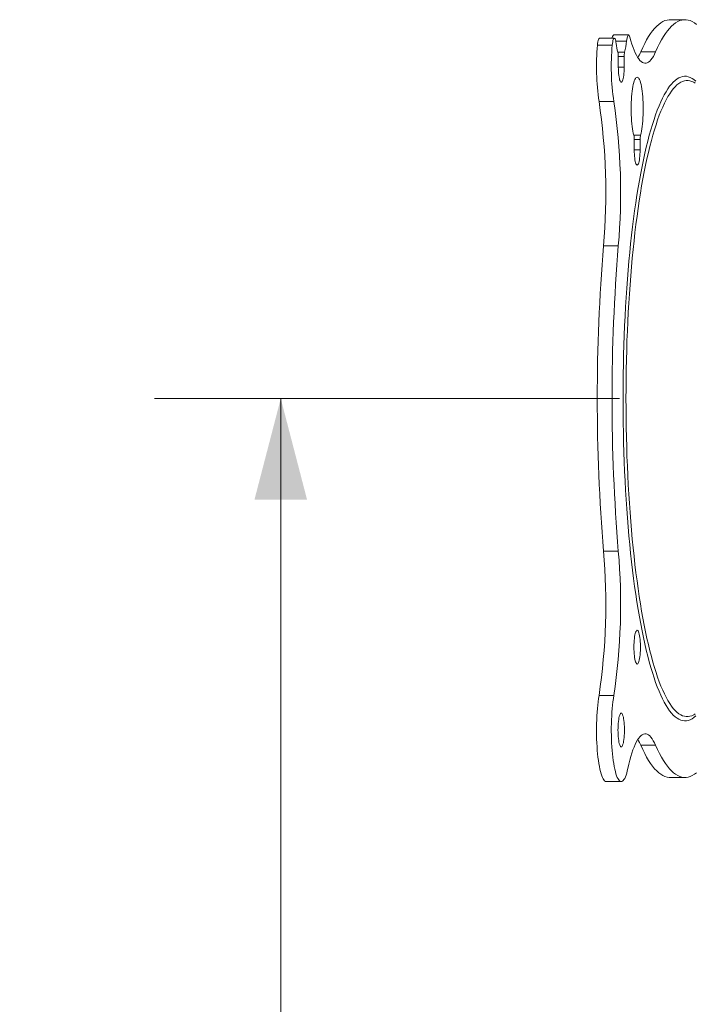
# Model space of a CAD drawing. Units: inches. Extents: x 3 to 99.2, y 1.4 to 64.7.
# Drawn here: x 47.3 to 51.3, y 30.9 to 36.8 of the extents above; entities that cross this region are included whole.
import ezdxf

# ---------------------------------------------------------------- set-up
doc = ezdxf.new("R2010")
doc.units = ezdxf.units.IN
doc.header["$MEASUREMENT"] = 0
doc.styles.add('SLDTEXTSTYLE0', font='GOTHIC.TTF', dxfattribs={"width": 0.913})
doc.dimstyles.new('SLDDIMSTYLE0', dxfattribs={"dimtxt": 0.75, "dimasz": 0.6, "dimexe": 0, "dimexo": 0.0625, "dimgap": 0.1875, "dimtad": 0, "dimtih": 1, "dimtoh": 1, "dimrnd": 1e-09, "dimzin": 12, "dimdsep": 46, "dimtxsty": 'SLDTEXTSTYLE0', "dimsah": 1, "dimcen": 0.09, "dimadec": 0, "dimazin": 0, "dimtfac": 1, "dimtofl": 0, "dimtmove": 0, "dimatfit": 3, "dimfxl": 0, "dimtolj": 1, "dimtzin": 12, "dimarcsym": 0})

# ---------------------------------------------------------------- blocks, each defined once
blk = doc.blocks.new('*D14')
at = {"color": 7, "linetype": 'Continuous', "lineweight": 0}
for p, q in [((50.9007, 34.5041), (48.1384, 34.5041)), ((48.8884, 34.5041), (48.8884, 29.2614)), ((47.3382, 27.9808), (47.3382, 26.9682)), ((47.3382, 27.9808), (47.4901, 27.9808)), ((50.4387, 27.9808), (50.2867, 27.9808)), ((50.4387, 27.9808), (50.4387, 26.9682)), ((47.3382, 26.9682), (47.4901, 26.9682)), ((50.4387, 26.9682), (50.2867, 26.9682)), ((48.8884, 21.2541), (48.8884, 26.8789)), ((54.8432, 21.2541), (48.1384, 21.2541))]:
    blk.add_line(p, q, dxfattribs=at)
for points in [[(48.8884, 34.5041), (48.7324, 33.9041), (49.0444, 33.9041)], [(48.8884, 21.2541), (49.0444, 21.8541), (48.7324, 21.8541)]]:
    blk.add_solid(points, dxfattribs=at)
at = {"color": 7, "linetype": 'Continuous', "lineweight": 0, "char_height": 0.75, "attachment_point": 1, "style": 'SLDTEXTSTYLE0'}
for s, insert in [('13.25', (47.6421, 29.0282)), ('336.6', (47.6421, 27.8369))]:
    blk.add_mtext(s, dxfattribs=dict(at, insert=insert))

msp = doc.modelspace()

# ---------------------------------------------------------------- linework, layer by layer
at = {"color": 7, "linetype": 'Continuous', "lineweight": 15}
for p, q in [((50.9417, 36.6271), (50.8777, 36.6271)), ((50.8568, 36.6035), (50.7688, 36.6035)), ((50.8901, 36.561), (50.9301, 36.561)), ((51.1144, 36.5634), (51.0263, 36.5634)), ((50.8928, 36.4726), (50.8928, 36.535)), ((50.9274, 36.535), (50.8928, 36.535)), ((50.9274, 36.535), (50.9274, 36.4726)), ((50.9274, 36.4726), (50.8928, 36.4726)), ((51.3499, 36.3766), (51.3487, 36.3774)), ((50.8662, 36.2677), (50.7782, 36.2677)), ((50.9848, 36.0689), (51.0247, 36.0689)), ((50.9874, 35.9805), (50.9874, 36.0429)), ((51.0221, 36.0429), (50.9874, 36.0429)), ((51.0221, 36.0429), (51.0221, 35.9805)), ((51.0221, 35.9805), (50.9874, 35.9805)), ((50.8926, 35.4106), (50.8046, 35.4106)), ((50.8926, 33.5975), (50.8046, 33.5975)), ((50.8662, 32.7405), (50.7782, 32.7405)), ((51.3481, 32.6303), (51.3499, 32.6315)), ((51.1144, 32.4448), (51.0263, 32.4448))]:
    msp.add_line(p, q, dxfattribs=at)
at = {"color": 7, "linetype": 'Continuous', "lineweight": 15, "flags": 128}
for points in [[(51.0263, 36.5634), (51.0377, 36.5885), (51.0493, 36.6118), (51.0609, 36.6335), (51.0727, 36.6534), (51.0846, 36.6715), (51.0965, 36.6879), (51.1086, 36.7025), (51.1207, 36.7153), (51.1329, 36.7263), (51.1452, 36.7355), (51.1575, 36.7428), (51.1698, 36.7483), (51.1822, 36.752), (51.1945, 36.7539), (51.2007, 36.7541)], [(51.1144, 36.5634), (51.1258, 36.5885), (51.1373, 36.6118), (51.149, 36.6335), (51.1607, 36.6534), (51.1726, 36.6715), (51.1846, 36.6879), (51.1966, 36.7025), (51.2088, 36.7153), (51.2209, 36.7263), (51.2332, 36.7355), (51.2455, 36.7428), (51.2578, 36.7483), (51.2702, 36.752), (51.2826, 36.7539), (51.2949, 36.7539), (51.3073, 36.752), (51.3197, 36.7483), (51.332, 36.7428), (51.3443, 36.7355), (51.3565, 36.7263)], [(50.7688, 36.6035), (50.7699, 36.6133), (50.7712, 36.6221), (50.7729, 36.6296), (50.7747, 36.6357), (50.7767, 36.6401), (50.7788, 36.6428), (50.7809, 36.6436)], [(50.8801, 36.6126), (50.8788, 36.6215), (50.8772, 36.6291), (50.8753, 36.6353), (50.8733, 36.6398), (50.8712, 36.6426), (50.869, 36.6436), (50.8669, 36.6428), (50.8647, 36.6401), (50.8627, 36.6357), (50.8609, 36.6296), (50.8593, 36.6221), (50.8579, 36.6133), (50.8568, 36.6035)], [(50.9615, 36.6499), (50.9595, 36.6561), (50.9574, 36.6605), (50.9552, 36.6629), (50.9529, 36.6634), (50.9506, 36.6618), (50.9484, 36.6582), (50.9464, 36.6528), (50.9446, 36.6456), (50.943, 36.637), (50.9417, 36.6271)], [(50.9615, 36.6499), (50.9675, 36.6282), (50.9737, 36.608), (50.9801, 36.5893), (50.9866, 36.5723), (50.9933, 36.5568), (51.0001, 36.5431), (51.0071, 36.531), (51.0141, 36.5207), (51.0212, 36.5121), (51.0284, 36.5053), (51.0357, 36.5003), (51.043, 36.497), (51.0503, 36.4956), (51.0576, 36.496), (51.0649, 36.4982), (51.0722, 36.5022), (51.0794, 36.508), (51.0866, 36.5156), (51.0937, 36.525), (51.1007, 36.5361), (51.1076, 36.5489), (51.1144, 36.5634)], [(50.9274, 36.4726), (50.9272, 36.4598), (50.9267, 36.4472), (50.9258, 36.4352), (50.9247, 36.4239), (50.9232, 36.4137), (50.9214, 36.4046), (50.9195, 36.3969), (50.9173, 36.3907), (50.915, 36.3862), (50.9126, 36.3835), (50.9101, 36.3826), (50.9076, 36.3835), (50.9052, 36.3862), (50.9029, 36.3907), (50.9007, 36.3969), (50.8988, 36.4046), (50.897, 36.4137), (50.8955, 36.4239), (50.8943, 36.4352), (50.8935, 36.4472), (50.893, 36.4598), (50.8928, 36.4726)], [(51.3527, 36.3891), (51.3416, 36.3983), (51.3306, 36.4058), (51.3194, 36.4115), (51.3083, 36.4155), (51.2971, 36.4177), (51.286, 36.4181), (51.2748, 36.4168), (51.2636, 36.4137), (51.2525, 36.4089), (51.2414, 36.4023), (51.2303, 36.3939), (51.2193, 36.3838), (51.2084, 36.372), (51.1975, 36.3585), (51.1867, 36.3432), (51.176, 36.3263), (51.1654, 36.3077), (51.155, 36.2874), (51.1446, 36.2654), (51.1344, 36.2419), (51.1243, 36.2167), (51.1144, 36.19), (51.1047, 36.1617), (51.0951, 36.1319), (51.0856, 36.1006), (51.0764, 36.0678), (51.0674, 36.0336), (51.0586, 35.998), (51.0499, 35.961), (51.0416, 35.9226), (51.0334, 35.883), (51.0255, 35.8421), (51.0178, 35.7999), (51.0103, 35.7565), (51.0031, 35.712), (50.9962, 35.6664), (50.9896, 35.6197), (50.9832, 35.572), (50.9771, 35.5233), (50.9713, 35.4737), (50.9658, 35.4231), (50.9606, 35.3718), (50.9556, 35.3196), (50.951, 35.2667), (50.9467, 35.213), (50.9428, 35.1587), (50.9391, 35.1039), (50.9358, 35.0484), (50.9327, 34.9925), (50.9301, 34.9361), (50.9277, 34.8793), (50.9257, 34.8221), (50.924, 34.7647), (50.9226, 34.7071), (50.9216, 34.6492), (50.9209, 34.5912), (50.9206, 34.5331), (50.9206, 34.475), (50.9209, 34.417), (50.9216, 34.359), (50.9226, 34.3011), (50.924, 34.2434), (50.9257, 34.186), (50.9277, 34.1289), (50.9301, 34.0721), (50.9327, 34.0157), (50.9358, 33.9598), (50.9391, 33.9043), (50.9428, 33.8494), (50.9467, 33.7951), (50.951, 33.7415), (50.9556, 33.6886), (50.9606, 33.6364), (50.9658, 33.585), (50.9713, 33.5345), (50.9771, 33.4848), (50.9832, 33.4361), (50.9896, 33.3884), (50.9962, 33.3417), (51.0031, 33.2961), (51.0103, 33.2516), (51.0178, 33.2083), (51.0255, 33.1661), (51.0334, 33.1252), (51.0416, 33.0855), (51.0499, 33.0472), (51.0586, 33.0102), (51.0674, 32.9746), (51.0764, 32.9403), (51.0856, 32.9076), (51.0951, 32.8762), (51.1047, 32.8464), (51.1144, 32.8182), (51.1243, 32.7914), (51.1344, 32.7663), (51.1446, 32.7427), (51.155, 32.7208), (51.1654, 32.7005), (51.176, 32.6819), (51.1867, 32.6649), (51.1975, 32.6497), (51.2084, 32.6362), (51.2193, 32.6243), (51.2303, 32.6142), (51.2414, 32.6059), (51.2525, 32.5993), (51.2636, 32.5945), (51.2748, 32.5914), (51.286, 32.5901), (51.2971, 32.5905), (51.3083, 32.5927), (51.3194, 32.5967), (51.3306, 32.6024), (51.3416, 32.6099), (51.3527, 32.6191)], [(51.3487, 36.3774), (51.3404, 36.3826), (51.3294, 36.3878), (51.3183, 36.3914), (51.3072, 36.3931), (51.2961, 36.3931), (51.2851, 36.3914), (51.274, 36.3878), (51.263, 36.3826), (51.252, 36.3756), (51.241, 36.3668), (51.2301, 36.3563), (51.2193, 36.3441), (51.2085, 36.3302), (51.1978, 36.3146), (51.1873, 36.2973), (51.1768, 36.2783), (51.1665, 36.2577), (51.1562, 36.2354), (51.1461, 36.2116), (51.1362, 36.1861), (51.1264, 36.1591), (51.1168, 36.1305), (51.1073, 36.1005), (51.0981, 36.0689), (51.089, 36.0359), (51.0801, 36.0015), (51.0714, 35.9656), (51.0629, 35.9284), (51.0547, 35.8899), (51.0467, 35.8501), (51.0389, 35.8091), (51.0314, 35.7668), (51.0241, 35.7234), (51.0171, 35.6788), (51.0103, 35.6331), (51.0038, 35.5864), (50.9976, 35.5387), (50.9917, 35.49), (50.986, 35.4404), (50.9807, 35.3899), (50.9756, 35.3386), (50.9709, 35.2865), (50.9665, 35.2337), (50.9623, 35.1802), (50.9585, 35.1261), (50.955, 35.0714), (50.9519, 35.0162), (50.949, 34.9605), (50.9465, 34.9044), (50.9443, 34.8479), (50.9425, 34.7911), (50.941, 34.734), (50.9398, 34.6767), (50.9389, 34.6193), (50.9384, 34.5617), (50.9383, 34.5041), (50.9384, 34.4465), (50.9389, 34.3889), (50.9398, 34.3315), (50.941, 34.2742), (50.9425, 34.2171), (50.9443, 34.1603), (50.9465, 34.1038), (50.949, 34.0477), (50.9519, 33.992), (50.955, 33.9367), (50.9585, 33.882), (50.9623, 33.8279), (50.9665, 33.7745), (50.9709, 33.7216), (50.9756, 33.6696), (50.9807, 33.6183), (50.986, 33.5678), (50.9917, 33.5182), (50.9976, 33.4695), (51.0038, 33.4218), (51.0103, 33.375), (51.0171, 33.3294), (51.0241, 33.2848), (51.0314, 33.2414), (51.0389, 33.1991), (51.0467, 33.158), (51.0547, 33.1182), (51.0629, 33.0797), (51.0714, 33.0425), (51.0801, 33.0067), (51.089, 32.9723), (51.0981, 32.9393), (51.1073, 32.9077), (51.1168, 32.8776), (51.1264, 32.8491), (51.1362, 32.8221), (51.1461, 32.7966), (51.1562, 32.7727), (51.1665, 32.7505), (51.1768, 32.7299), (51.1873, 32.7109), (51.1978, 32.6936), (51.2085, 32.678), (51.2193, 32.6641), (51.2301, 32.6518), (51.241, 32.6414), (51.252, 32.6326), (51.263, 32.6256), (51.274, 32.6203), (51.2851, 32.6168), (51.2961, 32.6151), (51.3072, 32.6151), (51.3183, 32.6168), (51.3294, 32.6203), (51.3404, 32.6256), (51.3481, 32.6303)], [(50.9848, 36.0689), (50.9819, 36.0798), (50.9793, 36.0922), (50.9769, 36.1058), (50.9748, 36.1206), (50.973, 36.1364), (50.9715, 36.153), (50.9703, 36.1703), (50.9694, 36.1882), (50.9689, 36.2064), (50.9687, 36.2248), (50.9689, 36.2432), (50.9694, 36.2614), (50.9702, 36.2792), (50.9714, 36.2966), (50.9729, 36.3132), (50.9748, 36.329), (50.9769, 36.3438), (50.9792, 36.3575), (50.9819, 36.3698), (50.9847, 36.3808), (50.9877, 36.3903), (50.9909, 36.3982), (50.9943, 36.4044), (50.9977, 36.4088), (51.0012, 36.4115), (51.0048, 36.4125), (51.0083, 36.4115), (51.0118, 36.4088), (51.0152, 36.4044), (51.0186, 36.3982), (51.0218, 36.3903), (51.0248, 36.3808), (51.0276, 36.3698), (51.0303, 36.3575), (51.0326, 36.3438), (51.0348, 36.329), (51.0366, 36.3132), (51.0381, 36.2966), (51.0393, 36.2792), (51.0401, 36.2614), (51.0407, 36.2432), (51.0408, 36.2248), (51.0406, 36.2064), (51.0401, 36.1882), (51.0393, 36.1703), (51.0381, 36.153), (51.0365, 36.1364), (51.0347, 36.1206), (51.0326, 36.1058), (51.0302, 36.0922), (51.0276, 36.0798), (51.0247, 36.0689)], [(51.0221, 35.9805), (51.0219, 35.9677), (51.0214, 35.9551), (51.0205, 35.9431), (51.0193, 35.9318), (51.0178, 35.9215), (51.0161, 35.9124), (51.0141, 35.9048), (51.0119, 35.8986), (51.0096, 35.8941), (51.0072, 35.8914), (51.0048, 35.8905), (51.0023, 35.8914), (50.9999, 35.8941), (50.9976, 35.8986), (50.9954, 35.9048), (50.9934, 35.9124), (50.9917, 35.9215), (50.9902, 35.9318), (50.989, 35.9431), (50.9881, 35.9551), (50.9876, 35.9677), (50.9874, 35.9805)], [(50.9854, 33.0277), (50.9856, 33.0411), (50.9861, 33.0543), (50.987, 33.0669), (50.9881, 33.0789), (50.9896, 33.09), (50.9913, 33.0999), (50.9933, 33.1086), (50.9955, 33.1158), (50.9978, 33.1215), (51.0003, 33.1255), (51.0028, 33.1277), (51.0054, 33.1282), (51.008, 33.1268), (51.0105, 33.1237), (51.0129, 33.1189), (51.0152, 33.1124), (51.0172, 33.1045), (51.0191, 33.0951), (51.0207, 33.0846), (51.022, 33.073), (51.023, 33.0607), (51.0237, 33.0477), (51.024, 33.0344), (51.024, 33.021), (51.0237, 33.0077), (51.023, 32.9947), (51.022, 32.9824), (51.0207, 32.9708), (51.0191, 32.9603), (51.0172, 32.951), (51.0152, 32.943), (51.0129, 32.9365), (51.0105, 32.9317), (51.008, 32.9286), (51.0054, 32.9273), (51.0028, 32.9277), (51.0003, 32.9299), (50.9978, 32.9339), (50.9955, 32.9396), (50.9933, 32.9468), (50.9913, 32.9555), (50.9896, 32.9654), (50.9881, 32.9765), (50.987, 32.9885), (50.9861, 33.0012), (50.9856, 33.0143), (50.9854, 33.0277)], [(50.8221, 32.2291), (50.8205, 32.2292), (50.816, 32.2307), (50.8116, 32.2339), (50.8072, 32.2389), (50.803, 32.2456), (50.7988, 32.254), (50.7947, 32.264), (50.7909, 32.2755), (50.7872, 32.2886), (50.7837, 32.3031), (50.7804, 32.3189), (50.7773, 32.3359), (50.7746, 32.3541), (50.772, 32.3734), (50.7698, 32.3935), (50.7679, 32.4145), (50.7663, 32.4362), (50.765, 32.4585), (50.764, 32.4812), (50.7634, 32.5042), (50.7631, 32.5274), (50.7632, 32.5507), (50.7636, 32.5738), (50.7643, 32.5968), (50.7654, 32.6194), (50.7667, 32.6415), (50.7684, 32.663), (50.7705, 32.6837), (50.7728, 32.7036), (50.7754, 32.7226), (50.7782, 32.7405)], [(50.9495, 32.3076), (50.9461, 32.2927), (50.9424, 32.2793), (50.9386, 32.2673), (50.9346, 32.2568), (50.9305, 32.248), (50.9262, 32.2408), (50.9219, 32.2353), (50.9174, 32.2315), (50.913, 32.2295), (50.9085, 32.2292), (50.9041, 32.2307), (50.8996, 32.2339), (50.8953, 32.2389), (50.891, 32.2456), (50.8868, 32.254), (50.8828, 32.264), (50.8789, 32.2755), (50.8752, 32.2886), (50.8717, 32.3031), (50.8684, 32.3189), (50.8654, 32.3359), (50.8626, 32.3541), (50.8601, 32.3734), (50.8579, 32.3935), (50.8559, 32.4145), (50.8543, 32.4362), (50.853, 32.4585), (50.8521, 32.4812), (50.8514, 32.5042), (50.8512, 32.5274), (50.8512, 32.5507), (50.8516, 32.5738), (50.8523, 32.5968), (50.8534, 32.6194), (50.8548, 32.6415), (50.8565, 32.663), (50.8585, 32.6837), (50.8608, 32.7036), (50.8634, 32.7226), (50.8662, 32.7405)], [(50.8908, 32.5356), (50.8909, 32.549), (50.8914, 32.5621), (50.8923, 32.5748), (50.8935, 32.5868), (50.8949, 32.5979), (50.8967, 32.6078), (50.8986, 32.6165), (50.9008, 32.6237), (50.9031, 32.6294), (50.9056, 32.6333), (50.9082, 32.6356), (50.9107, 32.636), (50.9133, 32.6347), (50.9158, 32.6316), (50.9182, 32.6267), (50.9205, 32.6203), (50.9226, 32.6123), (50.9244, 32.603), (50.926, 32.5925), (50.9273, 32.5809), (50.9284, 32.5685), (50.929, 32.5556), (50.9294, 32.5423), (50.9294, 32.5289), (50.929, 32.5156), (50.9284, 32.5026), (50.9273, 32.4903), (50.926, 32.4787), (50.9244, 32.4682), (50.9226, 32.4588), (50.9205, 32.4509), (50.9182, 32.4444), (50.9158, 32.4396), (50.9133, 32.4365), (50.9107, 32.4351), (50.9082, 32.4356), (50.9056, 32.4378), (50.9031, 32.4418), (50.9008, 32.4474), (50.8986, 32.4547), (50.8967, 32.4633), (50.8949, 32.4733), (50.8935, 32.4844), (50.8923, 32.4963), (50.8914, 32.509), (50.8909, 32.5222), (50.8908, 32.5356)], [(51.1144, 32.4448), (51.1076, 32.4594), (51.1006, 32.4722), (51.0936, 32.4833), (51.0865, 32.4927), (51.0793, 32.5003), (51.072, 32.5061), (51.0647, 32.51), (51.0574, 32.5122), (51.05, 32.5125), (51.0427, 32.511), (51.0353, 32.5077), (51.028, 32.5026), (51.0208, 32.4956), (51.0137, 32.4869), (51.0066, 32.4764), (50.9996, 32.4641), (50.9928, 32.4502), (50.9861, 32.4346), (50.9795, 32.4173), (50.9731, 32.3984), (50.9669, 32.3779), (50.9609, 32.3559), (50.9551, 32.3325), (50.9495, 32.3076)], [(51.2007, 32.2541), (51.1945, 32.2543), (51.1822, 32.2562), (51.1698, 32.2598), (51.1575, 32.2653), (51.1452, 32.2727), (51.1329, 32.2819), (51.1207, 32.2929), (51.1086, 32.3056), (51.0965, 32.3202), (51.0846, 32.3366), (51.0727, 32.3548), (51.0609, 32.3747), (51.0493, 32.3963), (51.0377, 32.4197), (51.0263, 32.4448)], [(51.3565, 32.2819), (51.3443, 32.2727), (51.332, 32.2653), (51.3197, 32.2598), (51.3073, 32.2562), (51.2949, 32.2543), (51.2826, 32.2543), (51.2702, 32.2562), (51.2578, 32.2598), (51.2455, 32.2653), (51.2332, 32.2727), (51.2209, 32.2819), (51.2088, 32.2929), (51.1966, 32.3056), (51.1846, 32.3202), (51.1726, 32.3366), (51.1607, 32.3548), (51.149, 32.3747), (51.1373, 32.3963), (51.1258, 32.4197), (51.1144, 32.4448)]]:
    msp.add_lwpolyline(points, dxfattribs=at)
at = {"color": 7, "linetype": 'Continuous', "lineweight": 15}
for centre, radius, start, end in [((50.8813, 36.6438), 0.0252, 128.85632, 180.47143), ((51.2339, 36.6541), 0.3562, 186.69449, 195.1559), ((50.5444, 36.6631), 0.3989, 345.17747, 354.8197), ((52.1657, 36.4748), 1.4028, 174.73632, 188.49), ((52.2537, 36.4748), 1.4028, 174.73632, 188.49), ((50.7885, 36.5374), 0.1043, 358.68117, 13.08129), ((51.0316, 36.5374), 0.1043, 166.91497, 181.32257), ((50.8049, 36.6573), 0.2405, 327.75843, 337.01362), ((47.1752, 35.7278), 3.6432, 355.00505, 8.52175), ((47.2632, 35.7278), 3.6433, 355.00518, 8.52169), ((50.8832, 36.0453), 0.1043, 358.67948, 13.08298), ((51.1264, 36.0453), 0.1043, 166.919, 181.31854), ((61.9013, 34.5041), 11.1337, 175.32958, 184.67042), ((61.9893, 34.5041), 11.1337, 175.32956, 184.67044), ((47.1752, 33.2803), 3.6432, 351.47825, 4.99495), ((47.2632, 33.2803), 3.6433, 351.47831, 4.99481), ((50.805, 32.3509), 0.2404, 22.98444, 32.2435)]:
    msp.add_arc(centre, radius, start, end, dxfattribs=at)
for points in [[(51.2887, 36.7541), (51.2007, 36.7541)], [(50.869, 36.6436), (50.7809, 36.6436)], [(50.9535, 36.6634), (50.8655, 36.6634)], [(50.8221, 32.2291), (50.9101, 32.2291)], [(51.2007, 32.2541), (51.2887, 32.2541)]]:
    msp.add_open_spline(points, degree=1, dxfattribs=at)

# ---------------------------------------------------------------- dimensions: what is measured, and where the dimension line sits
at = {"color": 7, "linetype": 'Continuous', "lineweight": 0}
dim = msp.add_linear_dim(base=(48.8884, 21.2541), p1=(51.2007, 34.5041), p2=(55.1432, 21.2541), angle=90, dimstyle='SLDDIMSTYLE0', dxfattribs=at)
dim.commit()
dim.dimension.update_dxf_attribs({"geometry": '*D14', "text_midpoint": (48.8884, 28.0701), "dimtype": 160})

doc.saveas('drawing.dxf')
